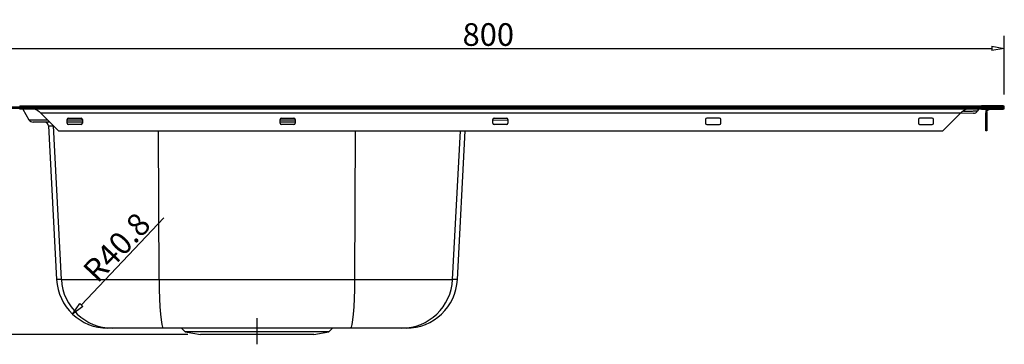
# Model space of a CAD drawing. Units: millimetres. Extents: x 5543 to 7694, y -713 to 146.
# Drawn here: x 5951 to 6733, y -112 to 146 of the extents above; entities that cross this region are included whole.
import ezdxf

# ---------------------------------------------------------------- set-up
doc = ezdxf.new("R2010")
doc.units = ezdxf.units.MM
doc.layers.get('0').update_dxf_attribs({"linetype": 'CONTINUOUS'})
doc.layers.get('Defpoints').update_dxf_attribs({"linetype": 'CONTINUOUS'})
doc.styles.add('chinesef_fs', font='italicc.shx', dxfattribs={"bigfont": 'gbcbig.shx'})
doc.dimstyles.get("Standard").update_dxf_attribs({"dimtxt": 18, "dimasz": 10, "dimexe": 10, "dimexo": 10, "dimgap": 2, "dimtad": 1, "dimdec": 3, "dimdsep": 46, "dimtxsty": 'chinesef_fs', "dimblk": 'CLOSEDBLANK', "dimcen": 0.09, "dimadec": 3, "dimazin": 2, "dimtfac": 1, "dimtdec": 3, "dimtmove": 0, "dimatfit": 3, "dimldrblk": 'CLOSEDBLANK', "dimfxl": 1, "dimtolj": 1, "dimtzin": 0, "dimarcsym": 0})

# ---------------------------------------------------------------- blocks, each defined once
blk = doc.blocks.new('_ClosedBlank')
at = {"color": 0, "linetype": 'ByBlock', "lineweight": -2}
for p, q in [((-1, 0.167), (0, 0)), ((-1, 0.167), (-1, -0.167)), ((0, 0), (-1, -0.167))]:
    blk.add_line(p, q, dxfattribs=at)
blk = doc.blocks.new('*D18')
at = {"color": 0, "lineweight": -2, "transparency": 16777216}
for p, q in [((5923.53, 77.69), (5899.13, 77.69)), ((5909.13, 67.69), (5909.13, -93.91)), ((6084.23, -103.91), (5899.13, -103.91))]:
    blk.add_line(p, q, dxfattribs=at)
at = {"layer": 'Defpoints', "color": 0, "transparency": 16777216}
for p in [(5933.53, 77.69), (5909.13, -103.91), (6094.23, -103.91)]:
    blk.add_point(p, dxfattribs=at)
at = {"color": 0, "lineweight": -2, "transparency": 16777216, "xscale": 10, "yscale": 10, "zscale": 10}
for p, rotation in [((5909.13, 77.69), 90), ((5909.13, -103.91), 270)]:
    blk.add_blockref('_ClosedBlank', p, dxfattribs=dict(at, rotation=rotation))
at = {"color": 0, "transparency": 16777216, "insert": (5898.13, -36.44), "char_height": 18, "attachment_point": 5, "rotation": 90, "style": 'chinesef_fs'}
blk.add_mtext('\\A1;180', dxfattribs=at)
blk = doc.blocks.new('*D19')
at = {"color": 0, "lineweight": -2, "transparency": 16777216}
blk.add_line((6065.11, -11.09), (5999.64, -80.52), dxfattribs=at)
at = {"layer": 'Defpoints', "color": 0, "transparency": 16777216}
for p in [(6020.77, -58.11), (5992.78, -87.79)]:
    blk.add_point(p, dxfattribs=at)
at = {"color": 0, "lineweight": -2, "transparency": 16777216, "xscale": 10, "yscale": 10, "zscale": 10, "rotation": 226.6796369020622}
blk.add_blockref('_ClosedBlank', (5992.78, -87.79), dxfattribs=at)
at = {"color": 0, "transparency": 16777216, "insert": (6027.8, -34.62), "char_height": 18, "attachment_point": 5, "rotation": 46.67964, "style": 'chinesef_fs'}
blk.add_mtext('\\A1;R40.8', dxfattribs=at)
blk = doc.blocks.new('*D20')
at = {"color": 0, "lineweight": -2, "transparency": 16777216}
for p, q in [((5932.73, 86.89), (5932.73, 133.5)), ((6732.73, 86.89), (6732.73, 133.5)), ((5942.73, 123.5), (6722.73, 123.5))]:
    blk.add_line(p, q, dxfattribs=at)
at = {"layer": 'Defpoints', "color": 0, "transparency": 16777216}
for p in [(6732.73, 123.5), (5932.73, 76.89), (6732.73, 76.89)]:
    blk.add_point(p, dxfattribs=at)
at = {"color": 0, "lineweight": -2, "transparency": 16777216, "xscale": 10, "yscale": 10, "zscale": 10, "rotation": 180}
blk.add_blockref('_ClosedBlank', (5932.73, 123.5), dxfattribs=at)
at = {"color": 0, "lineweight": -2, "transparency": 16777216, "xscale": 10, "yscale": 10, "zscale": 10}
blk.add_blockref('_ClosedBlank', (6732.73, 123.5), dxfattribs=at)
at = {"color": 0, "transparency": 16777216, "insert": (6322.91, 134.5), "char_height": 18, "attachment_point": 5, "style": 'chinesef_fs'}
blk.add_mtext('\\A1;800', dxfattribs=at)

msp = doc.modelspace()

# ---------------------------------------------------------------- linework, layer by layer
for p, q in [((5950.7264, 76.8903), (5932.7264, 76.8903)), ((5932.7264, 75.9903), (5950.7264, 75.9903)), ((5950.7264, 77.6903), (6714.7264, 77.6903)), ((5950.7264, 77.6903), (5950.7264, 76.8903)), ((6714.7264, 76.8903), (5950.7264, 76.8903)), ((5950.7264, 75.9903), (5950.7264, 76.8903)), ((5950.7264, 75.9903), (6714.7264, 75.9903)), ((5950.7264, 75.1903), (5950.7264, 75.9903)), ((6714.7264, 75.1903), (5950.7264, 75.1903)), ((5953.2461, 75.1903), (5958.0958, 66.7903)), ((5966.759, 72.7213), (5967.29, 72.1903)), ((5967.29, 72.1903), (5981.49, 57.9903)), ((5967.29, 72.1903), (6698.1629, 72.1903)), ((6683.9629, 57.9903), (6698.1629, 72.1903)), ((6708.1497, 71.8648), (6697.6807, 71.7077)), ((6698.1629, 72.1903), (6698.6938, 72.7213)), ((6712.2068, 75.1903), (6711.3836, 73.7644)), ((6714.7264, 77.6903), (6714.7264, 76.8903)), ((6731.9264, 77.6903), (6714.7264, 77.6903)), ((6714.7264, 75.9903), (6714.7264, 76.8903)), ((6732.7264, 76.8903), (6714.7264, 76.8903)), ((6714.7264, 75.1903), (6714.7264, 75.9903)), ((6732.7264, 75.9903), (6714.7264, 75.9903)), ((6714.7264, 75.1903), (6731.9264, 75.1903)), ((6717.9264, 57.9903), (6717.9264, 72.1903)), ((6718.7264, 72.1903), (6718.7264, 57.9903)), ((6732.7264, 75.9903), (6732.7264, 76.8903)), ((5958.0958, 66.7903), (5972.6895, 66.7903)), ((5974.5898, 64.8903), (5961.3867, 64.8903)), ((5988.49, 63.9903), (5988.49, 66.9903)), ((5988.4908, 66.7903), (6000.4932, 66.7903)), ((6000.4932, 64.8903), (5988.4908, 64.8903)), ((5989.49, 67.9903), (5999.49, 67.9903)), ((5999.49, 62.9903), (5989.49, 62.9903)), ((6000.49, 66.9903), (6000.49, 63.9903)), ((6157.4888, 66.7903), (6169.4878, 66.7903)), ((6169.4878, 64.8903), (6157.4888, 64.8903)), ((6157.49, 63.9903), (6157.49, 66.9903)), ((6158.49, 67.9903), (6168.49, 67.9903)), ((6168.49, 62.9903), (6158.49, 62.9903)), ((6169.49, 66.9903), (6169.49, 63.9903)), ((6338.4898, 66.3175), (6326.4897, 66.1374)), ((6326.49, 63.9903), (6326.49, 66.9903)), ((6327.49, 67.9903), (6337.49, 67.9903)), ((6337.49, 62.9903), (6327.49, 62.9903)), ((6338.49, 66.9903), (6338.49, 63.9903)), ((6495.49, 66.9903), (6495.49, 63.9903)), ((6506.49, 67.9903), (6496.49, 67.9903)), ((6496.49, 62.9903), (6506.49, 62.9903)), ((6507.49, 63.9903), (6507.49, 66.9903)), ((6664.49, 66.9903), (6664.49, 63.9903)), ((6675.49, 67.9903), (6665.49, 67.9903)), ((6665.49, 62.9903), (6675.49, 62.9903)), ((6676.49, 63.9903), (6676.49, 66.9903)), ((5973.6262, 61.8578), (5980.0253, -60.245)), ((5973.6262, 61.8578), (5977.4807, 61.8578)), ((5983.8643, -60.245), (5977.4807, 61.8578)), ((5977.6225, 61.8578), (5977.4807, 61.8578)), ((5981.49, 57.9903), (6683.9629, 57.9903)), ((6061.5252, -60.245), (6061.0252, 57.9886)), ((6216.9276, -60.245), (6217.4276, 57.9886)), ((6294.5886, -60.245), (6300.7699, 57.9898)), ((6298.4275, -60.245), (6304.624, 57.9899)), ((6718.7264, 57.9903), (6717.9264, 57.9903)), ((5983.8643, -60.245), (5980.0253, -60.245)), ((5983.8643, -60.245), (6061.5252, -60.245)), ((6061.5252, -60.245), (6216.9276, -60.245)), ((6216.9276, -60.245), (6294.5886, -60.245)), ((6298.4275, -60.245), (6294.5886, -60.245)), ((6139.2264, -111.7597), (6139.2264, -91.0597)), ((6024.5093, -98.9097), (6020.7694, -98.9097)), ((6064.8127, -98.9097), (6024.5093, -98.9097)), ((6213.6401, -98.9097), (6064.8127, -98.9097)), ((6079.2264, -98.9097), (6082.2264, -101.9097)), ((6196.2264, -101.9097), (6199.2264, -98.9097)), ((6253.9436, -98.9097), (6213.6401, -98.9097)), ((6257.6834, -98.9097), (6253.9436, -98.9097)), ((6082.2264, -101.9097), (6094.2264, -103.9097)), ((6196.2264, -101.9097), (6082.2264, -101.9097)), ((6184.2264, -103.9097), (6094.2264, -103.9097)), ((6184.2264, -103.9097), (6196.2264, -101.9097))]:
    msp.add_line(p, q)
for centre, radius, start, end in [((6708.0927, 75.6644), 3.8, 270.8597554, 330), ((6721.7264, 72.1903), 3.8, 156.3039518, 180), ((6731.9264, 76.8903), 0.8, 0, 90), ((6731.9264, 75.9903), 0.8, 270, 0), ((5961.3867, 68.6903), 3.8, 210, 270), ((5970.4306, 61.6903), 3.2, 3, 90), ((5989.49, 66.9903), 1, 90, 180), ((5989.49, 63.9903), 1, 180, 270), ((5999.49, 66.9903), 1, 0, 90), ((5999.49, 63.9903), 1, 270, 0), ((6158.49, 66.9903), 1, 90, 180), ((6158.49, 63.9903), 1, 180, 270), ((6168.49, 66.9903), 1, 0, 90), ((6168.49, 63.9903), 1, 270, 0), ((6327.49, 66.9903), 1, 90, 180), ((6327.49, 63.9903), 1, 180, 270), ((6337.49, 66.9903), 1, 0, 90), ((6337.49, 63.9903), 1, 270, 0), ((6496.49, 66.9903), 1, 90, 180), ((6496.49, 63.9903), 1, 180, 270), ((6506.49, 66.9903), 1, 0, 90), ((6506.49, 63.9903), 1, 270, 0), ((6665.49, 66.9903), 1, 90, 180), ((6665.49, 63.9903), 1, 180, 270), ((6675.49, 66.9903), 1, 0, 90), ((6675.49, 63.9903), 1, 270, 0), ((6020.7694, -58.1097), 40.8, 183, 270), ((6257.6834, -58.1097), 40.8, 270, 357)]:
    msp.add_arc(centre, radius, start, end)
for centre, major_axis, ratio, start_param, end_param in [((6721.7264, 72.1903), (-2.9851, 0.2982), 0.99999999, 6.20482272, 6.38274611), ((5974.2928, 61.6903), (0, -3.2), 0.99756873, 3.04353501, 3.14159265), ((5974.2928, 61.6903), (0, -3.2), 0.99756873, 1.6231562, 1.67129535), ((6024.5093, -58.1097), (0, 40.8), 0.99756873, 1.6231562, 3.14159265), ((6064.8127, -58.1097), (0, 40.8), 0.08068653, 1.6231562, 3.14159265), ((6213.6401, -58.1097), (0, 40.8), 0.08068653, 3.14159265, 4.6600291), ((6253.9436, -58.1097), (0, -40.8), 0.99756873, 0, 1.51843645)]:
    msp.add_ellipse(centre, major_axis=major_axis, ratio=ratio, start_param=start_param, end_param=end_param)
for points, knots in [([(5964.49, 74.3116), (5964.0627, 74.5893), (5963.6355, 74.8117), (5962.7809, 75.1122), (5962.3537, 75.1903), (5961.9264, 75.1903)], [0, 0, 0, 0, 0.5, 0.5, 1, 1, 1, 1]), ([(5966.759, 72.7213), (5966.708, 72.7527), (5966.6108, 72.8126), (5966.4743, 72.9005), (5966.3536, 72.9803), (5966.2486, 73.0514), (5966.0803, 73.1673), (5965.8571, 73.3262), (5965.5711, 73.5366), (5965.2984, 73.7396), (5965.0554, 73.9191), (5964.8468, 74.0691), (5964.6676, 74.1943), (5964.549, 74.2727), (5964.49, 74.3116)], [0, 0, 0, 0, 0.06193775, 0.11812316, 0.1683571, 0.21245031, 0.25022942, 0.38194678, 0.50062276, 0.6283409, 0.75012524, 0.83416597, 0.91753486, 1, 1, 1, 1]), ([(6700.9629, 74.3116), (6700.9187, 74.2825), (6700.8298, 74.2241), (6700.6958, 74.1319), (6700.5604, 74.0364), (6700.3812, 73.9071), (6700.1528, 73.7384), (6699.8797, 73.5351), (6699.594, 73.3249), (6699.3184, 73.129), (6699.0164, 72.9229), (6698.8117, 72.7949), (6698.6938, 72.7213)], [0, 0, 0, 0, 0.06183525, 0.12421617, 0.18704505, 0.25022325, 0.37241076, 0.50061318, 0.61887186, 0.75013838, 0.85621296, 1, 1, 1, 1]), ([(6700.3011, 73.6143), (6700.7157, 73.6199), (6701.1211, 73.6254), (6701.9054, 73.636), (6702.6637, 73.6463), (6703.3859, 73.6561), (6703.8257, 73.662), (6703.9131, 73.6632), (6704.0433, 73.665), (6704.0866, 73.6656), (6704.1728, 73.6667), (6704.3872, 73.6696), (6704.5969, 73.6725), (6705.091, 73.6792), (6705.4084, 73.6835), (6706.3251, 73.6959), (6706.889, 73.7035), (6707.9231, 73.7175), (6708.3933, 73.7239), (6709.0273, 73.7325), (6709.2267, 73.7352), (6709.4607, 73.7384), (6709.5067, 73.739), (6709.5971, 73.7402), (6709.7302, 73.742), (6709.8556, 73.7437), (6710.2565, 73.7491), (6710.5232, 73.7528), (6710.9512, 73.7586), (6711.1124, 73.7607), (6711.2745, 73.7629), (6711.356, 73.764), (6711.3836, 73.7644), (6711.3836, 73.7644)], [0, 0, 0, 0, 0.05995712, 0.05995712, 0.11870983, 0.17746254, 0.17746254, 0.19215072, 0.19215072, 0.1994948, 0.1994948, 0.20683889, 0.23621525, 0.23621525, 0.29496795, 0.29496795, 0.41247337, 0.41247337, 0.52997878, 0.52997878, 0.58873149, 0.58873149, 0.60341967, 0.60341967, 0.61810784, 0.6474842, 0.6474842, 0.76498961, 0.76498961, 0.88249503, 0.88249503, 0.94124773, 1, 1, 1, 1]), ([(6703.5264, 75.1903), (6703.0991, 75.1903), (6702.6719, 75.1122), (6701.8174, 74.8117), (6701.3902, 74.5893), (6700.9629, 74.3116)], [0, 0, 0, 0, 0.5, 0.5, 1, 1, 1, 1]), ([(6718.2468, 73.7175), (6718.2358, 73.6707), (6718.2272, 73.6239), (6718.2164, 73.5302), (6718.2141, 73.4833), (6718.2166, 73.4129), (6718.2184, 73.3893), (6718.2229, 73.354), (6718.2247, 73.3423), (6718.2289, 73.3187), (6718.2313, 73.3069), (6718.2448, 73.2482), (6718.2606, 73.2022), (6718.2875, 73.1461), (6718.2932, 73.1349), (6718.3055, 73.1127), (6718.312, 73.1017), (6718.3324, 73.0691), (6718.3473, 73.048), (6718.3959, 72.9864), (6718.4336, 72.9475), (6718.4867, 72.9017), (6718.4977, 72.8926), (6718.5201, 72.8749), (6718.5543, 72.8488), (6718.5906, 72.8243), (6718.6654, 72.7771), (6718.7183, 72.7482), (6718.7738, 72.7213)], [0, 0, 0, 0, 0.125, 0.125, 0.25, 0.25, 0.3125, 0.3125, 0.34375, 0.34375, 0.375, 0.375, 0.5, 0.5, 0.53125, 0.53125, 0.5625, 0.5625, 0.625, 0.625, 0.75, 0.75, 0.78125, 0.78125, 0.8125, 0.875, 0.875, 1, 1, 1, 1]), ([(6718.2468, 73.7175), (6718.2638, 73.7551), (6718.2985, 73.8323), (6718.3576, 73.95), (6718.424, 74.072), (6718.4988, 74.1977), (6718.5837, 74.3286), (6718.6824, 74.4673), (6718.7871, 74.6005), (6718.9065, 74.7401), (6718.9904, 74.8268), (6719.0394, 74.8773)], [0, 0, 0, 0, 0.09133475, 0.18693946, 0.28682648, 0.3910066, 0.49948931, 0.61742087, 0.7491379, 0.8536638, 1, 1, 1, 1]), ([(6718.7738, 72.7213), (6718.7798, 72.7527), (6718.7912, 72.8126), (6718.8115, 72.9005), (6718.8322, 72.9803), (6718.8525, 73.0514), (6718.8885, 73.1673), (6718.947, 73.3262), (6719.0421, 73.5366), (6719.154, 73.7396), (6719.2718, 73.9191), (6719.3859, 74.0691), (6719.4915, 74.1943), (6719.5674, 74.2727), (6719.6051, 74.3116)], [0, 0, 0, 0, 0.06193776, 0.11812317, 0.16835711, 0.21245032, 0.25022942, 0.38194677, 0.50062276, 0.62834089, 0.75012524, 0.83416597, 0.91753486, 1, 1, 1, 1]), ([(6719.6051, 74.3116), (6719.8828, 74.5893), (6720.2156, 74.8117), (6720.9412, 75.1122), (6721.3337, 75.1903), (6721.7264, 75.1903)], [0, 0, 0, 0, 0.5, 0.5, 1, 1, 1, 1])]:
    msp.add_open_spline(points, degree=3, knots=knots)

# ---------------------------------------------------------------- dimensions: what is measured, and where the dimension line sits
dim = msp.add_linear_dim(base=(6732.7264, 123.4999), p1=(5932.7264, 76.8903), p2=(6732.7264, 76.8903), dimstyle='Standard')
dim.commit()
dim.dimension.update_dxf_attribs({"geometry": '*D20', "text_midpoint": (6322.9097, 123.4999), "dimtype": 160})
dim = msp.add_linear_dim(base=(5909.1295, -103.9097), p1=(5933.5264, 77.6903), p2=(6094.2264, -103.9097), angle=90, text='180', dimstyle='Standard')
dim.commit()
dim.dimension.update_dxf_attribs({"geometry": '*D18', "text_midpoint": (5909.1295, -36.4404), "dimtype": 160})
dim = msp.add_radius_dim(center=(6020.7694, -58.1097), mpoint=(5992.7775, -87.7929), dimstyle='Standard')
dim.commit()
dim.dimension.update_dxf_attribs({"geometry": '*D19', "text_midpoint": (6035.8043, -42.1664), "dimtype": 164})

doc.saveas('drawing.dxf')
